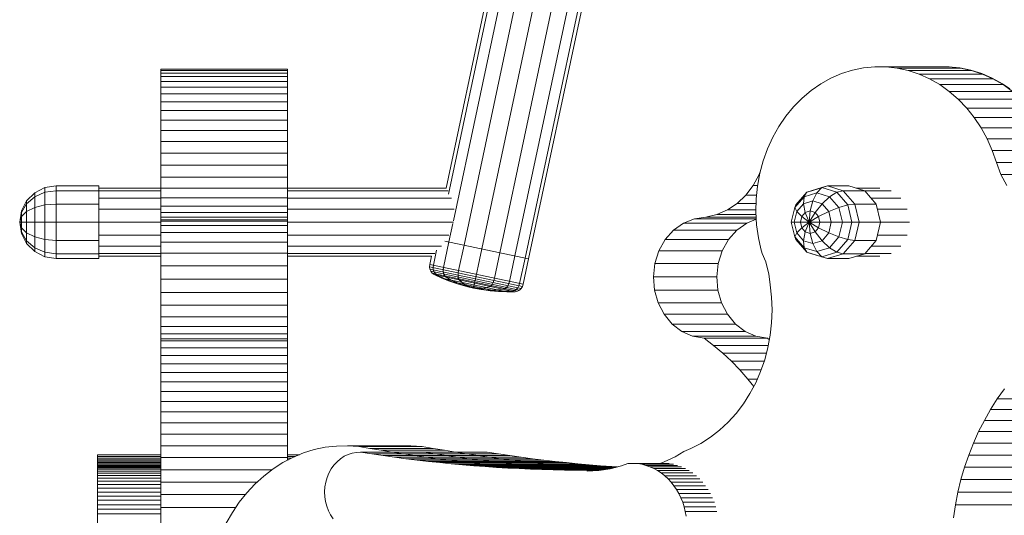
# Model space of a CAD drawing. Extents: x 5.6 to 13, y 11.1 to 24.5.
# Drawn here: x 8.3 to 9, y 22.8 to 23.1 of the extents above; entities that cross this region are included whole.
import ezdxf

# ---------------------------------------------------------------- set-up
doc = ezdxf.new("R2010")
doc.units = 0
doc.header["$MEASUREMENT"] = 0
doc.layers.add('SMBKIRMESKARUSSELL', color=7, linetype='Continuous')

# ---------------------------------------------------------------- blocks, each defined once
blk = doc.blocks.new('__22__')
at = {"layer": 'SMBKIRMESKARUSSELL', "color": 1, "linetype": 'Continuous', "lineweight": 18}
for p, q in [((8.42947, 22.98926), (8.39025, 22.98926)), ((8.42947, 22.98762), (8.39025, 22.98762)), ((8.60947, 22.98926), (8.50947, 22.98926)), ((8.6108, 22.98762), (8.50947, 22.98762)), ((8.39025, 22.98296), (8.42947, 22.98296)), ((8.50947, 22.98296), (8.61298, 22.98296)), ((8.42947, 22.97599), (8.39025, 22.97599)), ((8.61469, 22.97599), (8.50947, 22.97599)), ((8.42947, 22.96776), (8.3728, 22.96776)), ((8.61421, 22.96776), (8.50947, 22.96776)), ((8.39025, 22.95953), (8.42947, 22.95953)), ((8.50947, 22.95953), (8.61119, 22.95953)), ((8.39025, 22.95255), (8.42947, 22.95255)), ((8.50947, 22.95255), (8.60652, 22.95255)), ((8.39025, 22.94789), (8.42947, 22.94789)), ((8.42947, 22.94626), (8.39025, 22.94626)), ((8.50947, 22.94789), (8.60235, 22.94789)), ((8.60033, 22.94626), (8.50947, 22.94626))]:
    blk.add_line(p, q, dxfattribs=at)
blk = doc.blocks.new('__23__')
at = {"layer": 'SMBKIRMESKARUSSELL', "color": 1, "linetype": 'Continuous', "lineweight": 18}
for p, q in [((8.86874, 22.98926), (8.88351, 22.98926)), ((8.89063, 22.98762), (8.8739, 22.98762)), ((8.87794, 22.98296), (8.89667, 22.98296)), ((8.90071, 22.97599), (8.88191, 22.97599)), ((8.90213, 22.96776), (8.87379, 22.96776)), ((8.90071, 22.95953), (8.88191, 22.95953)), ((8.89667, 22.95255), (8.87794, 22.95255)), ((8.86874, 22.94626), (8.88351, 22.94626)), ((8.89063, 22.94789), (8.8739, 22.94789))]:
    blk.add_line(p, q, dxfattribs=at)
blk = doc.blocks.new('__20__')
at = {"layer": 'SMBKIRMESKARUSSELL', "color": 1, "linetype": 'Continuous', "lineweight": 18}
for name in ['__22__', '__23__']:
    blk.add_blockref(name, (0, 0), dxfattribs=at)
blk = doc.blocks.new('__63__')
at = {"layer": 'SMBKIRMESKARUSSELL', "color": 1, "linetype": 'Continuous', "lineweight": 18}
for p, q in [((8.34974, 22.98636), (8.35615, 22.98963)), ((8.36325, 22.99076), (8.35615, 22.98963)), ((8.35615, 22.94588), (8.35615, 22.98963)), ((8.36325, 22.98768), (8.35615, 22.9867)), ((8.39025, 22.99076), (8.36325, 22.99076)), ((8.36325, 22.94476), (8.36325, 22.99076)), ((8.39025, 22.98768), (8.36325, 22.98768)), ((8.39025, 22.94476), (8.39025, 22.99076)), ((8.34138, 22.97486), (8.34465, 22.98128)), ((8.34974, 22.98636), (8.34465, 22.98128)), ((8.34465, 22.97947), (8.34974, 22.98387)), ((8.34465, 22.95424), (8.34465, 22.98128)), ((8.34974, 22.98387), (8.35615, 22.9867)), ((8.34974, 22.94915), (8.34974, 22.98636)), ((8.34025, 22.96776), (8.34138, 22.97486)), ((8.34138, 22.97391), (8.34465, 22.97947)), ((8.34138, 22.96065), (8.34138, 22.97486)), ((8.34465, 22.97452), (8.34974, 22.97706)), ((8.34974, 22.97706), (8.35615, 22.97869)), ((8.35615, 22.97869), (8.36325, 22.97926)), ((8.39025, 22.97926), (8.36325, 22.97926)), ((8.34025, 22.96776), (8.34138, 22.97391)), ((8.34025, 22.96776), (8.34138, 22.97131)), ((8.34465, 22.97452), (8.34138, 22.97131)), ((8.34025, 22.96776), (8.34138, 22.96065)), ((8.34138, 22.9616), (8.34025, 22.96776)), ((8.34138, 22.9642), (8.34025, 22.96776)), ((8.34025, 22.96776), (8.39025, 22.96776)), ((8.34138, 22.9642), (8.34465, 22.961)), ((8.34465, 22.95605), (8.34138, 22.9616)), ((8.34465, 22.95424), (8.34138, 22.96065)), ((8.34465, 22.961), (8.34974, 22.95845)), ((8.34974, 22.95845), (8.35615, 22.95682)), ((8.35615, 22.95682), (8.36325, 22.95626)), ((8.39025, 22.95626), (8.36325, 22.95626)), ((8.34974, 22.95164), (8.34465, 22.95605)), ((8.34465, 22.95424), (8.34974, 22.94915)), ((8.35615, 22.94881), (8.34974, 22.95164)), ((8.35615, 22.94588), (8.34974, 22.94915)), ((8.36325, 22.94784), (8.35615, 22.94881)), ((8.35615, 22.94588), (8.36325, 22.94476)), ((8.39025, 22.94784), (8.36325, 22.94784)), ((8.39025, 22.94476), (8.36325, 22.94476))]:
    blk.add_line(p, q, dxfattribs=at)
blk = doc.blocks.new('__65__')
at = {"layer": 'SMBKIRMESKARUSSELL', "color": 1, "linetype": 'Continuous', "lineweight": 18}
for p, q in [((8.83737, 22.9867), (8.84684, 22.98963)), ((8.83737, 22.9867), (8.84044, 22.98768)), ((8.8504, 22.99076), (8.84044, 22.98768)), ((8.84684, 22.98963), (8.84364, 22.98636)), ((8.84684, 22.98963), (8.8504, 22.99076)), ((8.84684, 22.98963), (8.85631, 22.9867)), ((8.8639, 22.99076), (8.8504, 22.99076)), ((8.8504, 22.99076), (8.86036, 22.98768)), ((8.86036, 22.98768), (8.85631, 22.9867)), ((8.86036, 22.98768), (8.86765, 22.97926)), ((8.86036, 22.98768), (8.87386, 22.98768)), ((8.87386, 22.98768), (8.8639, 22.99076)), ((8.88115, 22.97926), (8.87386, 22.98768)), ((8.83558, 22.98387), (8.82968, 22.97706)), ((8.83737, 22.9867), (8.83044, 22.97869)), ((8.83524, 22.97947), (8.83558, 22.98387)), ((8.83524, 22.97947), (8.84109, 22.98128)), ((8.83737, 22.9867), (8.83558, 22.98387)), ((8.83558, 22.98387), (8.84364, 22.98636)), ((8.83946, 22.97486), (8.84109, 22.98128)), ((8.84109, 22.98128), (8.84364, 22.98636)), ((8.84109, 22.98128), (8.84695, 22.97947)), ((8.84364, 22.98636), (8.85169, 22.98387)), ((8.85169, 22.98387), (8.84695, 22.97947)), ((8.85169, 22.98387), (8.85631, 22.9867)), ((8.85169, 22.98387), (8.85759, 22.97706)), ((8.85631, 22.9867), (8.86325, 22.97869)), ((8.82752, 22.96776), (8.82968, 22.97706)), ((8.83044, 22.97869), (8.82968, 22.97706)), ((8.83095, 22.97452), (8.82968, 22.97706)), ((8.83524, 22.97947), (8.83095, 22.97452)), ((8.83638, 22.97391), (8.83524, 22.97947)), ((8.83638, 22.97391), (8.83946, 22.97486)), ((8.8389, 22.96776), (8.83946, 22.97486)), ((8.84254, 22.97391), (8.83946, 22.97486)), ((8.84254, 22.97391), (8.84695, 22.97947)), ((8.84695, 22.97947), (8.85123, 22.97452)), ((8.85123, 22.97452), (8.85759, 22.97706)), ((8.86325, 22.97869), (8.85759, 22.97706)), ((8.85975, 22.96776), (8.85759, 22.97706)), ((8.86765, 22.97926), (8.86325, 22.97869)), ((8.86579, 22.96776), (8.86325, 22.97869)), ((8.86765, 22.97926), (8.87032, 22.96776)), ((8.86765, 22.97926), (8.88115, 22.97926)), ((8.88382, 22.96776), (8.88115, 22.97926)), ((8.83095, 22.97452), (8.82939, 22.96776)), ((8.83413, 22.97131), (8.83095, 22.97452)), ((8.83413, 22.97131), (8.8333, 22.96776)), ((8.83638, 22.97391), (8.83413, 22.97131)), ((8.8389, 22.96776), (8.83413, 22.97131)), ((8.83638, 22.97391), (8.8389, 22.96776)), ((8.8389, 22.96776), (8.84254, 22.97391)), ((8.8389, 22.96776), (8.84479, 22.97131)), ((8.84254, 22.97391), (8.84479, 22.97131)), ((8.85123, 22.97452), (8.84479, 22.97131)), ((8.84479, 22.97131), (8.84561, 22.96776)), ((8.8528, 22.96776), (8.85123, 22.97452)), ((8.82752, 22.96776), (8.88382, 22.96776)), ((8.82968, 22.95845), (8.82752, 22.96776)), ((8.83095, 22.961), (8.82939, 22.96776)), ((8.83413, 22.9642), (8.83095, 22.961)), ((8.83413, 22.9642), (8.8333, 22.96776)), ((8.83413, 22.9642), (8.8389, 22.96776)), ((8.83413, 22.9642), (8.83638, 22.9616)), ((8.83638, 22.9616), (8.8389, 22.96776)), ((8.84254, 22.9616), (8.8389, 22.96776)), ((8.8389, 22.96776), (8.84479, 22.9642)), ((8.83946, 22.96065), (8.8389, 22.96776)), ((8.84479, 22.9642), (8.84254, 22.9616)), ((8.84561, 22.96776), (8.84479, 22.9642)), ((8.85123, 22.961), (8.84479, 22.9642)), ((8.8528, 22.96776), (8.85123, 22.961)), ((8.85975, 22.96776), (8.85759, 22.95845)), ((8.86325, 22.95682), (8.86579, 22.96776)), ((8.86765, 22.95626), (8.87032, 22.96776)), ((8.88115, 22.95626), (8.88382, 22.96776)), ((8.82968, 22.95845), (8.83095, 22.961)), ((8.83044, 22.95682), (8.82968, 22.95845)), ((8.82968, 22.95845), (8.83558, 22.95164)), ((8.83737, 22.94881), (8.83044, 22.95682)), ((8.83524, 22.95605), (8.83095, 22.961)), ((8.83524, 22.95605), (8.83638, 22.9616)), ((8.83946, 22.96065), (8.83638, 22.9616)), ((8.83946, 22.96065), (8.84254, 22.9616)), ((8.83946, 22.96065), (8.84109, 22.95424)), ((8.84695, 22.95605), (8.84254, 22.9616)), ((8.84695, 22.95605), (8.85123, 22.961)), ((8.85123, 22.961), (8.85759, 22.95845)), ((8.85759, 22.95845), (8.85169, 22.95164)), ((8.86325, 22.95682), (8.85631, 22.94881)), ((8.86325, 22.95682), (8.85759, 22.95845)), ((8.86036, 22.94784), (8.86765, 22.95626)), ((8.86325, 22.95682), (8.86765, 22.95626)), ((8.86765, 22.95626), (8.88115, 22.95626)), ((8.87386, 22.94784), (8.88115, 22.95626)), ((8.83558, 22.95164), (8.83524, 22.95605)), ((8.83524, 22.95605), (8.84109, 22.95424)), ((8.83737, 22.94881), (8.83558, 22.95164)), ((8.84364, 22.94915), (8.83558, 22.95164)), ((8.84109, 22.95424), (8.84695, 22.95605)), ((8.84109, 22.95424), (8.84364, 22.94915)), ((8.85169, 22.95164), (8.84364, 22.94915)), ((8.85169, 22.95164), (8.84695, 22.95605)), ((8.85631, 22.94881), (8.85169, 22.95164)), ((8.83737, 22.94881), (8.84684, 22.94588)), ((8.83737, 22.94881), (8.84044, 22.94784)), ((8.8504, 22.94476), (8.84044, 22.94784)), ((8.84364, 22.94915), (8.84684, 22.94588)), ((8.85631, 22.94881), (8.84684, 22.94588)), ((8.8504, 22.94476), (8.84684, 22.94588)), ((8.8504, 22.94476), (8.86036, 22.94784)), ((8.8504, 22.94476), (8.8639, 22.94476)), ((8.86036, 22.94784), (8.85631, 22.94881)), ((8.86036, 22.94784), (8.87386, 22.94784)), ((8.87386, 22.94784), (8.8639, 22.94476))]:
    blk.add_line(p, q, dxfattribs=at)
blk = doc.blocks.new('__56__')
at = {"layer": 'SMBKIRMESKARUSSELL', "color": 1, "linetype": 'Continuous', "lineweight": 18}
for name in ['__63__', '__65__']:
    blk.add_blockref(name, (0, 0), dxfattribs=at)
blk = doc.blocks.new('__81__')
at = {"layer": 'SMBKIRMESKARUSSELL', "color": 1, "linetype": 'Continuous', "lineweight": 18}
for p, q in [((8.61412, 22.96867), (8.94211, 24.51174)), ((8.62086, 22.95331), (8.94965, 24.50014)), ((8.63215, 22.95091), (8.95854, 24.48645)), ((8.92788, 24.47622), (8.611, 22.98541)), ((8.60947, 22.98926), (8.9249, 24.47323)), ((8.96742, 24.47277), (8.64343, 22.94851)), ((8.653, 22.94647), (8.97496, 24.46117)), ((8.65939, 22.94512), (8.97999, 24.45341)), ((8.66164, 22.94464), (8.87759, 23.96063)), ((8.61129, 22.95534), (8.61374, 22.96685)), ((8.60875, 22.95588), (8.66164, 22.94464))]:
    blk.add_line(p, q, dxfattribs=at)
blk = doc.blocks.new('__79__')
at = {"layer": 'SMBKIRMESKARUSSELL', "color": 4, "linetype": 'Continuous', "lineweight": 50}
blk.add_blockref('__81__', (0, 0), dxfattribs=at)
blk = doc.blocks.new('__143__')
at = {"layer": 'SMBKIRMESKARUSSELL', "color": 1, "linetype": 'Continuous', "lineweight": 18}
for p, q in [((8.6035, 22.95011), (8.60148, 22.9406)), ((8.60787, 22.93924), (8.61129, 22.95534)), ((8.60875, 22.95588), (8.66164, 22.94464)), ((8.62086, 22.95331), (8.61744, 22.9372)), ((8.62687, 22.92611), (8.63215, 22.95091)), ((8.59923, 22.94107), (8.60033, 22.94626)), ((8.64343, 22.94851), (8.64001, 22.93241)), ((8.653, 22.94647), (8.64958, 22.93037)), ((8.65939, 22.94512), (8.65597, 22.92901)), ((8.66164, 22.94464), (8.65821, 22.92854)), ((8.59923, 22.94107), (8.59904, 22.93958)), ((8.59925, 22.9381), (8.59904, 22.93958)), ((8.59904, 22.93958), (8.65778, 22.9271)), ((8.59923, 22.94107), (8.65821, 22.92854)), ((8.59984, 22.93672), (8.59925, 22.9381)), ((8.59925, 22.9381), (8.65698, 22.92583)), ((8.60128, 22.93911), (8.60148, 22.9406)), ((8.60145, 22.93763), (8.60128, 22.93911)), ((8.60145, 22.93763), (8.60198, 22.93626)), ((8.60787, 22.93924), (8.60765, 22.93776)), ((8.60771, 22.9363), (8.60765, 22.93776)), ((8.59984, 22.93672), (8.65588, 22.9248)), ((8.59984, 22.93672), (8.60078, 22.93554)), ((8.60199, 22.93465), (8.60078, 22.93554)), ((8.60078, 22.93554), (8.65455, 22.92411)), ((8.60282, 22.9351), (8.60198, 22.93626)), ((8.60679, 22.93246), (8.60199, 22.93465)), ((8.60199, 22.93465), (8.65308, 22.92379)), ((8.60282, 22.9351), (8.60393, 22.93423)), ((8.60393, 22.93423), (8.60835, 22.93213)), ((8.60679, 22.93246), (8.61169, 22.93051)), ((8.60679, 22.93246), (8.64781, 22.92374)), ((8.60771, 22.9363), (8.60805, 22.93497)), ((8.60865, 22.93386), (8.60805, 22.93497)), ((8.60835, 22.93213), (8.61286, 22.93026)), ((8.60947, 22.93306), (8.60865, 22.93386)), ((8.6128, 22.93119), (8.60947, 22.93306)), ((8.61707, 22.93431), (8.61717, 22.93573)), ((8.61707, 22.93431), (8.61714, 22.93304)), ((8.61714, 22.93304), (8.61738, 22.93201)), ((8.61744, 22.9372), (8.61717, 22.93573)), ((8.61776, 22.9313), (8.61738, 22.93201)), ((8.61945, 22.92977), (8.61776, 22.9313)), ((8.64001, 22.93241), (8.63965, 22.93095)), ((8.61169, 22.93051), (8.64254, 22.92395)), ((8.61169, 22.93051), (8.61668, 22.9288)), ((8.61621, 22.92955), (8.6128, 22.93119)), ((8.61286, 22.93026), (8.61746, 22.92863)), ((8.61621, 22.92955), (8.6197, 22.92816)), ((8.62174, 22.92733), (8.61668, 22.9288)), ((8.61668, 22.9288), (8.63728, 22.92442)), ((8.61746, 22.92863), (8.62214, 22.92725)), ((8.62121, 22.92849), (8.61945, 22.92977)), ((8.62325, 22.92701), (8.6197, 22.92816)), ((8.62304, 22.92745), (8.62121, 22.92849)), ((8.62687, 22.92611), (8.62174, 22.92733)), ((8.62174, 22.92733), (8.63206, 22.92514)), ((8.62687, 22.92611), (8.62214, 22.92725)), ((8.62304, 22.92745), (8.62493, 22.92665)), ((8.62325, 22.92701), (8.62687, 22.92611)), ((8.62493, 22.92665), (8.62687, 22.92611)), ((8.63206, 22.92514), (8.62687, 22.92611)), ((8.62687, 22.92611), (8.63167, 22.92522)), ((8.63055, 22.92546), (8.62687, 22.92611)), ((8.62687, 22.92611), (8.62888, 22.92582)), ((8.63092, 22.92577), (8.62888, 22.92582)), ((8.63055, 22.92546), (8.63427, 22.92506)), ((8.63302, 22.92598), (8.63092, 22.92577)), ((8.63167, 22.92522), (8.6365, 22.92459)), ((8.63206, 22.92514), (8.63728, 22.92442)), ((8.63515, 22.92643), (8.63302, 22.92598)), ((8.63802, 22.92491), (8.63427, 22.92506)), ((8.63731, 22.92714), (8.63515, 22.92643)), ((8.63795, 22.92764), (8.63731, 22.92714)), ((8.63795, 22.92764), (8.63859, 22.92848)), ((8.6418, 22.92502), (8.63802, 22.92491)), ((8.63916, 22.92961), (8.63859, 22.92848)), ((8.63965, 22.93095), (8.63916, 22.92961)), ((8.6418, 22.92502), (8.6456, 22.92538)), ((8.64668, 22.92578), (8.6456, 22.92538)), ((8.64767, 22.92655), (8.64668, 22.92578)), ((8.64767, 22.92655), (8.64853, 22.92762)), ((8.64918, 22.92893), (8.64853, 22.92762)), ((8.64958, 22.93037), (8.64918, 22.92893)), ((8.6525, 22.92454), (8.65375, 22.92526)), ((8.65479, 22.92629), (8.65375, 22.92526)), ((8.65554, 22.92757), (8.65479, 22.92629)), ((8.65554, 22.92757), (8.65597, 22.92901)), ((8.65698, 22.92583), (8.65588, 22.9248)), ((8.65778, 22.9271), (8.65698, 22.92583)), ((8.65778, 22.9271), (8.65821, 22.92854)), ((8.64136, 22.9242), (8.6365, 22.92459)), ((8.64254, 22.92395), (8.63728, 22.92442)), ((8.64625, 22.92407), (8.64136, 22.9242)), ((8.64254, 22.92395), (8.64781, 22.92374)), ((8.65114, 22.9242), (8.64625, 22.92407)), ((8.65308, 22.92379), (8.64781, 22.92374)), ((8.65114, 22.9242), (8.6525, 22.92454)), ((8.65308, 22.92379), (8.65455, 22.92411)), ((8.65588, 22.9248), (8.65455, 22.92411))]:
    blk.add_line(p, q, dxfattribs=at)
blk = doc.blocks.new('__141__')
at = {"layer": 'SMBKIRMESKARUSSELL', "color": 1, "linetype": 'Continuous', "lineweight": 18}
blk.add_blockref('__143__', (0, 0), dxfattribs=at)
blk = doc.blocks.new('__152__')
at = {"layer": 'SMBKIRMESKARUSSELL', "color": 1, "linetype": 'Continuous', "lineweight": 18}
for p, q in [((8.92019, 23.06608), (8.92682, 23.06608)), ((8.92682, 23.06608), (8.92351, 23.06605)), ((8.93392, 23.06538), (8.92682, 23.06608)), ((8.93392, 23.06538), (8.94093, 23.06395)), ((8.9478, 23.06178), (8.94093, 23.06395)), ((8.9478, 23.06178), (8.95447, 23.05889)), ((8.95447, 23.05889), (8.96088, 23.05532)), ((8.96088, 23.05532), (8.96557, 23.05207)), ((8.80721, 22.99788), (8.80807, 23.00023)), ((8.80344, 22.99095), (8.80721, 22.99788)), ((8.80721, 22.99788), (8.8075, 22.99788)), ((8.79876, 22.98481), (8.80344, 22.99095)), ((8.80344, 22.99095), (8.80623, 22.99095)), ((8.79328, 22.97961), (8.79876, 22.98481)), ((8.79876, 22.98481), (8.80558, 22.98481)), ((8.78053, 22.97259), (8.78715, 22.9755)), ((8.78715, 22.9755), (8.79328, 22.97961)), ((8.80518, 22.9755), (8.78715, 22.9755)), ((8.79328, 22.97961), (8.80527, 22.97961)), ((8.75935, 22.96723), (8.76629, 22.97)), ((8.76629, 22.97), (8.77359, 22.97094)), ((8.76629, 22.97), (8.80538, 22.97)), ((8.77359, 22.97094), (8.78053, 22.97259)), ((8.77359, 22.97094), (8.80533, 22.97094)), ((8.78053, 22.97259), (8.80524, 22.97259)), ((8.8054, 22.96965), (8.79935, 22.96723)), ((8.74788, 22.95683), (8.75312, 22.96277)), ((8.75312, 22.96277), (8.75935, 22.96723)), ((8.75312, 22.96277), (8.79312, 22.96277)), ((8.79935, 22.96723), (8.75935, 22.96723)), ((8.79312, 22.96277), (8.78788, 22.95683)), ((8.79935, 22.96723), (8.79312, 22.96277)), ((8.74391, 22.9497), (8.74788, 22.95683)), ((8.74788, 22.95683), (8.78788, 22.95683)), ((8.78391, 22.9497), (8.78788, 22.95683)), ((8.74139, 22.94174), (8.74391, 22.9497)), ((8.74391, 22.9497), (8.78391, 22.9497)), ((8.78139, 22.94174), (8.78391, 22.9497)), ((8.74045, 22.93334), (8.74139, 22.94174)), ((8.74139, 22.94174), (8.78139, 22.94174)), ((8.78139, 22.94174), (8.78045, 22.93334)), ((8.74113, 22.9249), (8.74045, 22.93334)), ((8.74045, 22.93334), (8.78045, 22.93334)), ((8.78113, 22.9249), (8.78045, 22.93334)), ((8.74113, 22.9249), (8.78113, 22.9249)), ((8.74341, 22.91684), (8.74113, 22.9249)), ((8.78113, 22.9249), (8.78341, 22.91684)), ((8.74716, 22.90956), (8.74341, 22.91684)), ((8.74341, 22.91684), (8.78341, 22.91684)), ((8.78716, 22.90956), (8.78341, 22.91684)), ((8.78716, 22.90956), (8.74716, 22.90956)), ((8.75222, 22.90341), (8.74716, 22.90956)), ((8.78716, 22.90956), (8.79222, 22.90341)), ((8.75832, 22.8987), (8.75222, 22.90341)), ((8.75222, 22.90341), (8.79222, 22.90341)), ((8.79222, 22.90341), (8.79832, 22.8987)), ((8.76516, 22.89565), (8.75832, 22.8987)), ((8.75832, 22.8987), (8.79832, 22.8987)), ((8.76516, 22.89565), (8.80516, 22.89565)), ((8.77243, 22.89442), (8.76516, 22.89565)), ((8.77243, 22.89442), (8.81243, 22.89442)), ((8.77841, 22.88992), (8.77243, 22.89442)), ((8.79832, 22.8987), (8.80516, 22.89565)), ((8.81243, 22.89442), (8.80516, 22.89565)), ((8.8137, 22.89346), (8.81243, 22.89442)), ((8.78418, 22.88507), (8.77841, 22.88992)), ((8.77841, 22.88992), (8.81304, 22.88992)), ((8.78418, 22.88507), (8.81186, 22.88507)), ((8.78974, 22.87988), (8.78418, 22.88507)), ((8.81041, 22.87988), (8.78974, 22.87988)), ((8.79505, 22.87437), (8.78974, 22.87988)), ((8.80011, 22.86855), (8.79505, 22.87437)), ((8.79505, 22.87437), (8.8085, 22.87437)), ((8.80378, 22.86388), (8.80011, 22.86855)), ((8.80011, 22.86855), (8.80604, 22.86855))]:
    blk.add_line(p, q, dxfattribs=at)
blk = doc.blocks.new('__151__')
at = {"layer": 'SMBKIRMESKARUSSELL', "color": 1, "linetype": 'Continuous', "lineweight": 18}
blk.add_blockref('__152__', (0, 0), dxfattribs=at)
blk = doc.blocks.new('__156__')
at = {"layer": 'SMBKIRMESKARUSSELL', "color": 1, "linetype": 'Continuous', "lineweight": 18}
for p, q in [((8.50947, 23.06448), (8.42947, 23.06448)), ((8.42947, 22.46914), (8.42947, 23.06448)), ((8.42947, 23.06443), (8.50947, 23.06443)), ((8.42947, 23.06362), (8.50947, 23.06362)), ((8.42947, 23.06208), (8.50947, 23.06208)), ((8.50947, 22.81737), (8.50947, 23.06448)), ((8.50947, 23.0598), (8.42947, 23.0598)), ((8.50947, 23.05682), (8.42947, 23.05682)), ((8.42947, 23.05315), (8.50947, 23.05315)), ((8.42947, 23.04882), (8.50947, 23.04882)), ((8.42947, 23.04388), (8.50947, 23.04388)), ((8.42947, 23.03835), (8.50947, 23.03835)), ((8.42947, 23.0323), (8.50947, 23.0323)), ((8.50947, 23.02576), (8.42947, 23.02576)), ((8.42947, 23.0188), (8.50947, 23.0188)), ((8.42947, 23.01146), (8.50947, 23.01146)), ((8.42947, 23.00382), (8.50947, 23.00382)), ((8.42947, 22.99628), (8.50947, 22.99628)), ((8.42947, 22.98935), (8.50947, 22.98935)), ((8.42947, 22.98321), (8.50947, 22.98321)), ((8.50947, 22.97801), (8.42947, 22.97801)), ((8.42947, 22.97391), (8.50947, 22.97391)), ((8.42947, 22.97099), (8.50947, 22.97099)), ((8.42947, 22.96934), (8.50947, 22.96934)), ((8.42947, 22.9684), (8.50947, 22.9684)), ((8.50947, 22.96563), (8.42947, 22.96563)), ((8.50947, 22.96117), (8.42947, 22.96117)), ((8.42947, 22.95523), (8.50947, 22.95523)), ((8.42947, 22.9481), (8.50947, 22.9481)), ((8.50947, 22.94014), (8.42947, 22.94014)), ((8.42947, 22.93174), (8.50947, 22.93174)), ((8.42947, 22.9233), (8.50947, 22.9233)), ((8.50947, 22.91524), (8.42947, 22.91524)), ((8.42947, 22.90796), (8.50947, 22.90796)), ((8.42947, 22.90181), (8.50947, 22.90181)), ((8.42947, 22.8971), (8.50947, 22.8971)), ((8.42947, 22.89405), (8.50947, 22.89405)), ((8.42947, 22.89282), (8.50947, 22.89282)), ((8.42947, 22.88832), (8.50947, 22.88832)), ((8.50947, 22.88347), (8.42947, 22.88347)), ((8.42947, 22.87828), (8.50947, 22.87828)), ((8.42947, 22.87277), (8.50947, 22.87277)), ((8.42947, 22.86695), (8.50947, 22.86695)), ((8.50947, 22.86084), (8.42947, 22.86084)), ((8.42947, 22.85446), (8.50947, 22.85446)), ((8.42947, 22.84781), (8.50947, 22.84781)), ((8.42947, 22.84092), (8.50947, 22.84092)), ((8.42947, 22.83381), (8.50947, 22.83381)), ((8.42947, 22.82649), (8.50947, 22.82649)), ((8.50947, 22.81899), (8.42947, 22.81899)), ((8.42947, 22.81132), (8.49959, 22.81132)), ((8.42947, 22.8035), (8.4902, 22.8035)), ((8.42947, 22.79556), (8.48276, 22.79556)), ((8.47677, 22.78752), (8.42947, 22.78752))]:
    blk.add_line(p, q, dxfattribs=at)
blk = doc.blocks.new('__155__')
at = {"layer": 'SMBKIRMESKARUSSELL', "color": 1, "linetype": 'Continuous', "lineweight": 18}
for p, q in [((8.38947, 22.6986), (8.38947, 22.82079)), ((8.42947, 22.82079), (8.38947, 22.82079)), ((8.38947, 22.81968), (8.42947, 22.81968)), ((8.51686, 22.82079), (8.50947, 22.82079)), ((8.51417, 22.81968), (8.50947, 22.81968)), ((8.38947, 22.81862), (8.42947, 22.81862)), ((8.38947, 22.81762), (8.42947, 22.81762)), ((8.38947, 22.81668), (8.42947, 22.81668)), ((8.38947, 22.8158), (8.42947, 22.8158)), ((8.38947, 22.81497), (8.42947, 22.81497)), ((8.38947, 22.8142), (8.42947, 22.8142)), ((8.42947, 22.81372), (8.38947, 22.81372)), ((8.38947, 22.81354), (8.42947, 22.81354)), ((8.38947, 22.81312), (8.42947, 22.81312)), ((8.50947, 22.81862), (8.51187, 22.81862)), ((8.50996, 22.81762), (8.50947, 22.81762)), ((8.42947, 22.81246), (8.38947, 22.81246)), ((8.42947, 22.81158), (8.38947, 22.81158)), ((8.38947, 22.81048), (8.42947, 22.81048)), ((8.38947, 22.80916), (8.42947, 22.80916)), ((8.42947, 22.80763), (8.38947, 22.80763)), ((8.42947, 22.8059), (8.38947, 22.8059)), ((8.42947, 22.80398), (8.38947, 22.80398)), ((8.38947, 22.80188), (8.42947, 22.80188)), ((8.42947, 22.79962), (8.38947, 22.79962)), ((8.42947, 22.7972), (8.38947, 22.7972)), ((8.38947, 22.79465), (8.42947, 22.79465)), ((8.38947, 22.79197), (8.42947, 22.79197)), ((8.38947, 22.78919), (8.42947, 22.78919)), ((8.42947, 22.78631), (8.38947, 22.78631)), ((8.42947, 22.78336), (8.38947, 22.78336))]:
    blk.add_line(p, q, dxfattribs=at)
blk.add_blockref('__156__', (0, 0), dxfattribs=at)
blk = doc.blocks.new('__168__')
at = {"layer": 'SMBKIRMESKARUSSELL', "color": 1, "linetype": 'Continuous', "lineweight": 18}
for p, q in [((8.86608, 23.06395), (8.85921, 23.06178)), ((8.87309, 23.06538), (8.86608, 23.06395)), ((8.88019, 23.06608), (8.87309, 23.06538)), ((8.88019, 23.06608), (8.92019, 23.06608)), ((8.88731, 23.06602), (8.88019, 23.06608)), ((8.8944, 23.06522), (8.88731, 23.06602)), ((8.88731, 23.06602), (8.92731, 23.06602)), ((8.8944, 23.06522), (8.9344, 23.06522)), ((8.90139, 23.06368), (8.8944, 23.06522)), ((8.90824, 23.0614), (8.90139, 23.06368)), ((8.90139, 23.06368), (8.94139, 23.06368)), ((8.92731, 23.06602), (8.92019, 23.06608)), ((8.92731, 23.06602), (8.9344, 23.06522)), ((8.94139, 23.06368), (8.9344, 23.06522)), ((8.94824, 23.0614), (8.94139, 23.06368)), ((8.85254, 23.05889), (8.84613, 23.05532)), ((8.85921, 23.06178), (8.85254, 23.05889)), ((8.91487, 23.05842), (8.90824, 23.0614)), ((8.90824, 23.0614), (8.94824, 23.0614)), ((8.91487, 23.05842), (8.95487, 23.05842)), ((8.92125, 23.05474), (8.91487, 23.05842)), ((8.94824, 23.0614), (8.95487, 23.05842)), ((8.95487, 23.05842), (8.96125, 23.05474)), ((8.84002, 23.05109), (8.83428, 23.04623)), ((8.84613, 23.05532), (8.84002, 23.05109)), ((8.96125, 23.05474), (8.92125, 23.05474)), ((8.9273, 23.05042), (8.92125, 23.05474)), ((8.93299, 23.04547), (8.9273, 23.05042)), ((8.9273, 23.05042), (8.9673, 23.05042)), ((8.96125, 23.05474), (8.9673, 23.05042)), ((8.83428, 23.04623), (8.82894, 23.04079)), ((8.93299, 23.04547), (8.97299, 23.04547)), ((8.93827, 23.03995), (8.93299, 23.04547)), ((8.82894, 23.04079), (8.82405, 23.03481)), ((8.94309, 23.0339), (8.93827, 23.03995)), ((8.93827, 23.03995), (8.97827, 23.03995)), ((8.82405, 23.03481), (8.81965, 23.02834)), ((8.94741, 23.02736), (8.94309, 23.0339)), ((8.94309, 23.0339), (8.98309, 23.0339)), ((8.81965, 23.02834), (8.81579, 23.02143)), ((8.98741, 23.02736), (8.94741, 23.02736)), ((8.9512, 23.0204), (8.94741, 23.02736)), ((8.81579, 23.02143), (8.81248, 23.01415)), ((8.95442, 23.01306), (8.9512, 23.0204)), ((8.9512, 23.0204), (8.9912, 23.0204)), ((8.81248, 23.01415), (8.80976, 23.00655)), ((8.95705, 23.00542), (8.95442, 23.01306)), ((8.95442, 23.01306), (8.99442, 23.01306)), ((8.80976, 23.00655), (8.80765, 22.99869)), ((8.95705, 23.00542), (8.99705, 23.00542)), ((8.9598, 22.99788), (8.95705, 23.00542)), ((8.80765, 22.99869), (8.80617, 22.99065)), ((8.96357, 22.99095), (8.9598, 22.99788)), ((8.9598, 22.99788), (8.9998, 22.99788)), ((8.80617, 22.99065), (8.80534, 22.98248)), ((8.80534, 22.98248), (8.80515, 22.97426)), ((8.80515, 22.97426), (8.80561, 22.96605)), ((8.80561, 22.96605), (8.80671, 22.95793)), ((8.80671, 22.95793), (8.80825, 22.95087)), ((8.80825, 22.95087), (8.80922, 22.94808)), ((8.81147, 22.94262), (8.80922, 22.94808)), ((8.81147, 22.94262), (8.81341, 22.93482)), ((8.81341, 22.93482), (8.81388, 22.93012)), ((8.81423, 22.92823), (8.81388, 22.93012)), ((8.81423, 22.92823), (8.81511, 22.92028)), ((8.81541, 22.91227), (8.81511, 22.92028)), ((8.81511, 22.90426), (8.81541, 22.91227)), ((8.81423, 22.89631), (8.81511, 22.90426)), ((8.81277, 22.88847), (8.81423, 22.89631)), ((8.81073, 22.8808), (8.81277, 22.88847)), ((8.81073, 22.8808), (8.80815, 22.87336)), ((8.80502, 22.8662), (8.80815, 22.87336)), ((8.80138, 22.85938), (8.80502, 22.8662)), ((8.80138, 22.85938), (8.79725, 22.85293)), ((8.95759, 22.85606), (8.96211, 22.86244)), ((8.79266, 22.84691), (8.79725, 22.85293)), ((8.95337, 22.84941), (8.95759, 22.85606)), ((8.99759, 22.85606), (8.95759, 22.85606)), ((8.79266, 22.84691), (8.78765, 22.84137)), ((8.94944, 22.84252), (8.95337, 22.84941)), ((8.95337, 22.84941), (8.99337, 22.84941)), ((8.78225, 22.83633), (8.78765, 22.84137)), ((8.94583, 22.83541), (8.94944, 22.84252)), ((8.94944, 22.84252), (8.98944, 22.84252)), ((8.7765, 22.83184), (8.77043, 22.82793)), ((8.7765, 22.83184), (8.78225, 22.83633)), ((8.94254, 22.82809), (8.94583, 22.83541)), ((8.94583, 22.83541), (8.98583, 22.83541)), ((8.54026, 22.82628), (8.53324, 22.82547)), ((8.54731, 22.82644), (8.54026, 22.82628)), ((8.54731, 22.82644), (8.58731, 22.82644)), ((8.55435, 22.82594), (8.54731, 22.82644)), ((8.59435, 22.82594), (8.55435, 22.82594)), ((8.56134, 22.82478), (8.55435, 22.82594)), ((8.58731, 22.82644), (8.59435, 22.82594)), ((8.59435, 22.82594), (8.60134, 22.82478)), ((8.77043, 22.82793), (8.76411, 22.82463)), ((8.93958, 22.82059), (8.94254, 22.82809)), ((8.94254, 22.82809), (8.98254, 22.82809)), ((8.51948, 22.82188), (8.51284, 22.81913)), ((8.5263, 22.82399), (8.51948, 22.82188)), ((8.53324, 22.82547), (8.5263, 22.82399)), ((8.55555, 22.82239), (8.63555, 22.82239)), ((8.60134, 22.82478), (8.56134, 22.82478)), ((8.56844, 22.82356), (8.56134, 22.82478)), ((8.60844, 22.82356), (8.56844, 22.82356)), ((8.57555, 22.82239), (8.56844, 22.82356)), ((8.58266, 22.82128), (8.57555, 22.82239)), ((8.58978, 22.82022), (8.58266, 22.82128)), ((8.59691, 22.81922), (8.58978, 22.82022)), ((8.60844, 22.82356), (8.60134, 22.82478)), ((8.61555, 22.82239), (8.60844, 22.82356)), ((8.61555, 22.82239), (8.62266, 22.82128)), ((8.62978, 22.82022), (8.62266, 22.82128)), ((8.63691, 22.81922), (8.62978, 22.82022)), ((8.7541, 22.81949), (8.74734, 22.81628)), ((8.7541, 22.81949), (8.75974, 22.82285)), ((8.76411, 22.82463), (8.75974, 22.82285)), ((8.93696, 22.81292), (8.93958, 22.82059)), ((8.93958, 22.82059), (8.97958, 22.82059)), ((8.50641, 22.81577), (8.50024, 22.81182)), ((8.51284, 22.81913), (8.50641, 22.81577)), ((8.57691, 22.81922), (8.65691, 22.81922)), ((8.60404, 22.81828), (8.59691, 22.81922)), ((8.61118, 22.8174), (8.60404, 22.81828)), ((8.60548, 22.8158), (8.68548, 22.8158)), ((8.61833, 22.81657), (8.61118, 22.8174)), ((8.62548, 22.8158), (8.61833, 22.81657)), ((8.63263, 22.81508), (8.62548, 22.8158)), ((8.63979, 22.81442), (8.63263, 22.81508)), ((8.64404, 22.81828), (8.63691, 22.81922)), ((8.64695, 22.81382), (8.63979, 22.81442)), ((8.64404, 22.81828), (8.65118, 22.8174)), ((8.65411, 22.81328), (8.64695, 22.81382)), ((8.65118, 22.8174), (8.65833, 22.81657)), ((8.66128, 22.81279), (8.65411, 22.81328)), ((8.66548, 22.8158), (8.65833, 22.81657)), ((8.66548, 22.8158), (8.67263, 22.81508)), ((8.67263, 22.81508), (8.67979, 22.81442)), ((8.67979, 22.81442), (8.68695, 22.81382)), ((8.68695, 22.81382), (8.69411, 22.81328)), ((8.70128, 22.81279), (8.69411, 22.81328)), ((8.74734, 22.81628), (8.74469, 22.81532)), ((8.49437, 22.8073), (8.48883, 22.80226)), ((8.50024, 22.81182), (8.49437, 22.8073)), ((8.65562, 22.81199), (8.7134, 22.81199)), ((8.66845, 22.81237), (8.66128, 22.81279)), ((8.67562, 22.81199), (8.66845, 22.81237)), ((8.6828, 22.81168), (8.67562, 22.81199)), ((8.68997, 22.81142), (8.6828, 22.81168)), ((8.69715, 22.81122), (8.68997, 22.81142)), ((8.70433, 22.81108), (8.69715, 22.81122)), ((8.70845, 22.81237), (8.70128, 22.81279)), ((8.70721, 22.81104), (8.70433, 22.81108)), ((8.71377, 22.81209), (8.70845, 22.81237)), ((8.93468, 22.8051), (8.93696, 22.81292)), ((8.97696, 22.81292), (8.93696, 22.81292)), ((8.48883, 22.80226), (8.48366, 22.79671)), ((8.93275, 22.79716), (8.93468, 22.8051)), ((8.93468, 22.8051), (8.97468, 22.8051)), ((8.48366, 22.79671), (8.4789, 22.79069)), ((8.93118, 22.78912), (8.93275, 22.79716)), ((8.93275, 22.79716), (8.97275, 22.79716)), ((8.4789, 22.79069), (8.47458, 22.78425)), ((8.92997, 22.78099), (8.93118, 22.78912)), ((8.97118, 22.78912), (8.93118, 22.78912)), ((8.47458, 22.78425), (8.47072, 22.77743))]:
    blk.add_line(p, q, dxfattribs=at)
blk = doc.blocks.new('__167__')
at = {"layer": 'SMBKIRMESKARUSSELL', "color": 1, "linetype": 'Continuous', "lineweight": 18}
for p, q in [((8.54514, 22.81978), (8.54281, 22.81824)), ((8.54514, 22.81978), (8.54762, 22.82098)), ((8.54762, 22.82098), (8.55021, 22.82182)), ((8.55286, 22.82229), (8.55021, 22.82182)), ((8.55286, 22.82229), (8.55555, 22.82239)), ((8.56266, 22.82128), (8.55555, 22.82239)), ((8.56978, 22.82022), (8.56266, 22.82128)), ((8.56266, 22.82128), (8.64266, 22.82128)), ((8.56978, 22.82022), (8.64978, 22.82022)), ((8.57691, 22.81922), (8.56978, 22.82022)), ((8.59555, 22.82239), (8.60266, 22.82128)), ((8.60266, 22.82128), (8.60978, 22.82022)), ((8.60978, 22.82022), (8.61691, 22.81922)), ((8.63555, 22.82239), (8.64266, 22.82128)), ((8.64978, 22.82022), (8.64266, 22.82128)), ((8.64978, 22.82022), (8.65691, 22.81922)), ((8.53872, 22.81424), (8.53701, 22.81184)), ((8.54066, 22.81638), (8.53872, 22.81424)), ((8.54066, 22.81638), (8.54281, 22.81824)), ((8.57691, 22.81922), (8.58404, 22.81828)), ((8.58404, 22.81828), (8.59118, 22.8174)), ((8.58404, 22.81828), (8.66404, 22.81828)), ((8.59833, 22.81657), (8.59118, 22.8174)), ((8.59118, 22.8174), (8.67118, 22.8174)), ((8.59833, 22.81657), (8.60548, 22.8158)), ((8.59833, 22.81657), (8.67833, 22.81657)), ((8.60548, 22.8158), (8.61263, 22.81508)), ((8.61979, 22.81442), (8.61263, 22.81508)), ((8.61263, 22.81508), (8.69263, 22.81508)), ((8.61691, 22.81922), (8.62404, 22.81828)), ((8.61979, 22.81442), (8.69979, 22.81442)), ((8.61979, 22.81442), (8.62695, 22.81382)), ((8.62404, 22.81828), (8.63118, 22.8174)), ((8.62695, 22.81382), (8.70695, 22.81382)), ((8.62695, 22.81382), (8.63411, 22.81328)), ((8.63118, 22.8174), (8.63833, 22.81657)), ((8.63411, 22.81328), (8.64128, 22.81279)), ((8.63411, 22.81328), (8.71411, 22.81328)), ((8.63833, 22.81657), (8.64548, 22.8158)), ((8.64548, 22.8158), (8.65263, 22.81508)), ((8.65263, 22.81508), (8.65979, 22.81442)), ((8.66404, 22.81828), (8.65691, 22.81922)), ((8.65979, 22.81442), (8.66695, 22.81382)), ((8.66404, 22.81828), (8.67118, 22.8174)), ((8.66695, 22.81382), (8.67411, 22.81328)), ((8.67833, 22.81657), (8.67118, 22.8174)), ((8.67411, 22.81328), (8.68128, 22.81279)), ((8.68548, 22.8158), (8.67833, 22.81657)), ((8.69263, 22.81508), (8.68548, 22.8158)), ((8.69263, 22.81508), (8.69979, 22.81442)), ((8.69979, 22.81442), (8.70695, 22.81382)), ((8.71411, 22.81328), (8.70695, 22.81382)), ((8.72037, 22.81376), (8.71323, 22.81195)), ((8.71411, 22.81328), (8.71755, 22.81305)), ((8.72037, 22.81376), (8.7243, 22.81518)), ((8.72514, 22.81527), (8.7243, 22.81518)), ((8.72514, 22.81527), (8.72779, 22.81532)), ((8.74779, 22.81532), (8.72779, 22.81532)), ((8.73045, 22.81514), (8.72779, 22.81532)), ((8.73045, 22.81514), (8.73308, 22.81472)), ((8.75045, 22.81514), (8.73045, 22.81514)), ((8.73308, 22.81472), (8.73568, 22.81406)), ((8.73308, 22.81472), (8.75308, 22.81472)), ((8.75568, 22.81406), (8.73568, 22.81406)), ((8.73822, 22.81318), (8.73568, 22.81406)), ((8.73822, 22.81318), (8.7407, 22.81208)), ((8.73822, 22.81318), (8.75822, 22.81318)), ((8.53558, 22.80922), (8.53443, 22.80642)), ((8.53701, 22.81184), (8.53558, 22.80922)), ((8.64845, 22.81237), (8.64128, 22.81279)), ((8.64128, 22.81279), (8.71655, 22.81279)), ((8.64845, 22.81237), (8.65562, 22.81199)), ((8.64845, 22.81237), (8.71486, 22.81237)), ((8.6628, 22.81168), (8.65562, 22.81199)), ((8.6628, 22.81168), (8.71142, 22.81168)), ((8.66997, 22.81142), (8.6628, 22.81168)), ((8.67715, 22.81122), (8.66997, 22.81142)), ((8.66997, 22.81142), (8.70971, 22.81142)), ((8.68433, 22.81108), (8.67715, 22.81122)), ((8.67715, 22.81122), (8.70839, 22.81122)), ((8.68128, 22.81279), (8.68845, 22.81237)), ((8.70744, 22.81108), (8.68433, 22.81108)), ((8.68433, 22.81108), (8.69151, 22.81099)), ((8.68845, 22.81237), (8.69562, 22.81199)), ((8.69869, 22.81096), (8.69151, 22.81099)), ((8.69151, 22.81099), (8.70687, 22.81099)), ((8.69562, 22.81199), (8.7028, 22.81168)), ((8.69869, 22.81049), (8.69869, 22.81096)), ((8.69869, 22.81096), (8.70668, 22.81096)), ((8.70599, 22.81086), (8.69869, 22.81049)), ((8.7028, 22.81168), (8.70976, 22.81143)), ((8.70599, 22.81086), (8.71323, 22.81195)), ((8.7407, 22.81208), (8.7431, 22.81076)), ((8.7607, 22.81208), (8.7407, 22.81208)), ((8.7631, 22.81076), (8.7431, 22.81076)), ((8.7454, 22.80923), (8.7431, 22.81076)), ((8.7454, 22.80923), (8.7476, 22.8075)), ((8.7654, 22.80923), (8.7454, 22.80923)), ((8.7476, 22.8075), (8.74967, 22.80558)), ((8.7676, 22.8075), (8.7476, 22.8075)), ((8.53305, 22.80043), (8.53358, 22.80347)), ((8.53358, 22.80347), (8.53443, 22.80642)), ((8.74967, 22.80558), (8.75161, 22.80348)), ((8.74967, 22.80558), (8.76967, 22.80558)), ((8.75161, 22.80348), (8.75341, 22.80122)), ((8.75161, 22.80348), (8.77161, 22.80348)), ((8.75341, 22.80122), (8.75505, 22.7988)), ((8.75341, 22.80122), (8.77341, 22.80122)), ((8.53284, 22.79734), (8.53305, 22.80043)), ((8.53296, 22.79424), (8.53284, 22.79734)), ((8.75652, 22.79625), (8.75505, 22.7988)), ((8.75505, 22.7988), (8.77505, 22.7988)), ((8.75652, 22.79625), (8.75782, 22.79357)), ((8.75652, 22.79625), (8.77652, 22.79625)), ((8.53341, 22.79118), (8.53296, 22.79424)), ((8.53418, 22.78821), (8.53341, 22.79118)), ((8.75782, 22.79357), (8.75894, 22.79079)), ((8.75782, 22.79357), (8.77782, 22.79357)), ((8.75894, 22.79079), (8.75987, 22.78791)), ((8.75894, 22.79079), (8.77894, 22.79079)), ((8.53418, 22.78821), (8.53525, 22.78536)), ((8.53661, 22.78269), (8.53525, 22.78536)), ((8.53661, 22.78269), (8.53825, 22.78023)), ((8.7606, 22.78496), (8.75987, 22.78791)), ((8.75987, 22.78791), (8.77987, 22.78791)), ((8.7606, 22.78496), (8.76114, 22.78196)), ((8.7606, 22.78496), (8.7806, 22.78496))]:
    blk.add_line(p, q, dxfattribs=at)
blk.add_blockref('__168__', (0, 0), dxfattribs=at)

msp = doc.modelspace()

# ---------------------------------------------------------------- block references
at = {"layer": 'SMBKIRMESKARUSSELL', "color": 1, "linetype": 'Continuous', "lineweight": 18}
for name in ['__79__', '__155__', '__167__', '__151__', '__56__', '__20__', '__141__']:
    msp.add_blockref(name, (0, 0), dxfattribs=at)

doc.saveas('drawing.dxf')
